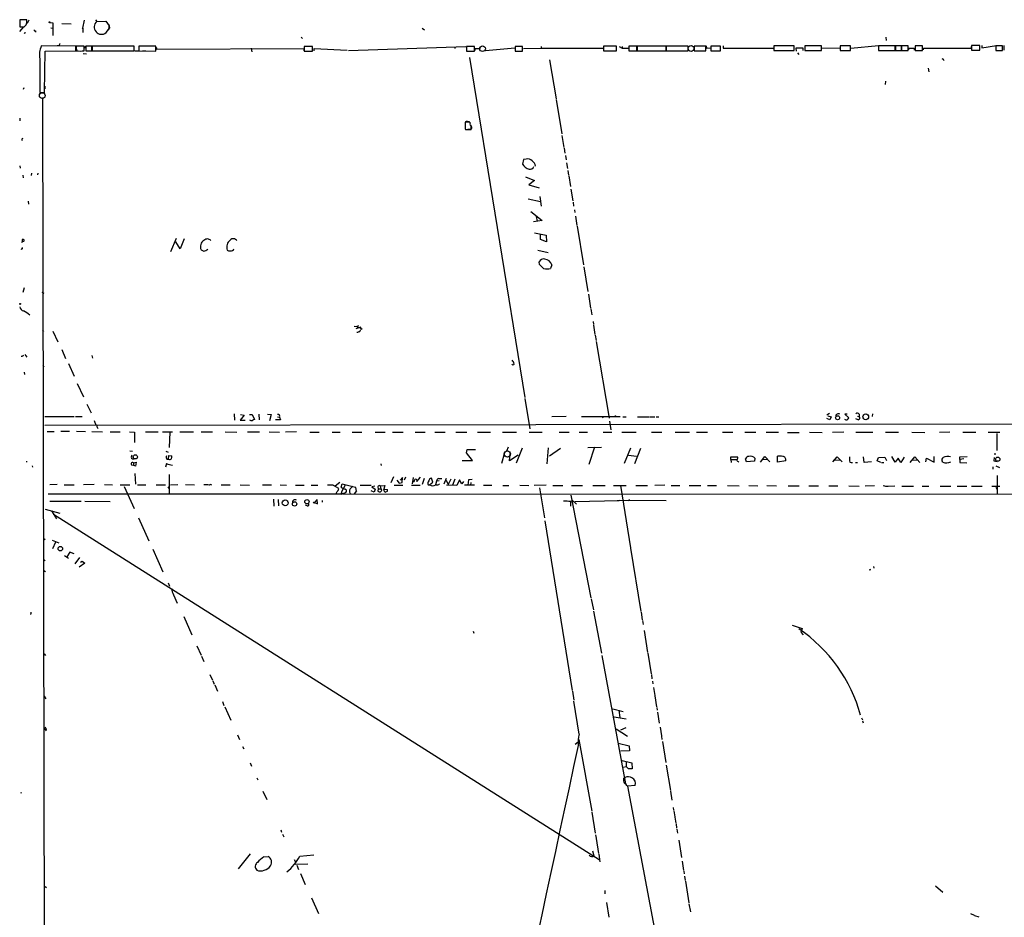
# Model space of a CAD drawing. Extents: x 0 to 733, y 1 to 937.
# Drawn here: x 0 to 309, y 656 to 937 of the extents above; entities that cross this region are included whole.
import ezdxf

# ---------------------------------------------------------------- set-up
doc = ezdxf.new("R2010")
doc.units = 0
doc.header["$MEASUREMENT"] = 0
doc.layers.add('MAIN', color=5, linetype='CONTINUOUS')

msp = doc.modelspace()

# ---------------------------------------------------------------- linework, layer by layer
at = {"layer": 'MAIN'}
for p, q in [((2.2013, 937.0906), (0, 937.0059)), ((0, 937.0059), (0, 934.8046)), ((2.2013, 936.6673), (2.2013, 937.0906)), ((2.8787, 936.9213), (2.286, 935.9053)), ((9.4827, 936.2439), (10.414, 936.0746)), ((10.414, 936.0746), (10.3293, 932.0953)), ((13.208, 935.9053), (16.1713, 935.8206)), ((19.7273, 934.3813), (20.32, 936.9213)), ((23.7067, 937.0059), (24.13, 936.4979)), ((24.13, 936.4979), (27.0087, 936.5826)), ((27.0087, 936.5826), (28.0247, 935.1433)), ((27.7707, 935.7359), (28.0247, 935.1433)), ((28.0247, 935.1433), (28.1093, 934.3813)), ((28.0247, 934.8046), (28.0247, 935.1433)), ((0, 934.8046), (1.3547, 934.8046)), ((0.0847, 933.3653), (1.27, 934.8046)), ((4.9107, 933.6193), (4.9953, 933.1959)), ((9.7367, 934.5506), (10.414, 934.3813)), ((19.558, 934.2119), (19.7273, 934.3813)), ((19.7273, 934.3813), (19.812, 933.1113)), ((27.0933, 933.0266), (28.1093, 934.3813)), ((27.8553, 933.9579), (28.1093, 934.3813)), ((126.1533, 934.4659), (126.8307, 933.8733)), ((17.6107, 928.7933), (6.7733, 928.8779)), ((12.2767, 928.8779), (11.684, 928.8779)), ((17.6107, 927.3539), (17.6107, 928.7933)), ((20.1507, 928.7933), (17.6953, 928.7933)), ((17.6953, 928.7933), (17.6953, 927.3539)), ((20.1507, 927.3539), (20.1507, 928.7933)), ((20.6587, 928.7933), (20.4047, 928.0313)), ((22.606, 928.7933), (20.7433, 928.7933)), ((20.7433, 928.7933), (20.7433, 927.3539)), ((22.606, 927.3539), (22.606, 928.7933)), ((35.8987, 928.7933), (22.6907, 928.7933)), ((22.6907, 928.7933), (22.6907, 927.3539)), ((29.5487, 928.8779), (30.3953, 928.8779)), ((35.8987, 927.3539), (35.8987, 928.7933)), ((42.672, 928.7933), (37.338, 928.7933)), ((37.338, 928.7933), (37.338, 927.3539)), ((42.672, 927.2693), (42.672, 928.7933)), ((88.2227, 931.5873), (88.646, 931.1639)), ((91.7787, 928.7086), (89.154, 928.7086)), ((89.154, 928.7086), (89.154, 927.2693)), ((91.7787, 927.2693), (91.7787, 928.7086)), ((103.0393, 927.4386), (139.7847, 928.7086)), ((142.494, 928.7086), (139.954, 928.7086)), ((139.954, 928.7086), (139.954, 927.2693)), ((142.494, 927.2693), (142.494, 928.7086)), ((157.5647, 928.7086), (155.2787, 928.7086)), ((155.2787, 928.7086), (155.2787, 927.2693)), ((157.5647, 927.2693), (157.5647, 928.7086)), ((163.4067, 928.7086), (163.4067, 928.1159)), ((187.0287, 928.7933), (182.9647, 928.7933)), ((182.9647, 928.7933), (182.9647, 927.3539)), ((187.0287, 927.3539), (187.0287, 928.7933)), ((187.8753, 928.7086), (188.8067, 928.1159)), ((188.8067, 928.7086), (188.8067, 928.1159)), ((193.3787, 928.7933), (190.8387, 928.7933)), ((190.8387, 928.7933), (190.8387, 927.3539)), ((193.3787, 927.3539), (193.3787, 928.7933)), ((202.5227, 928.7933), (193.4633, 928.7933)), ((193.4633, 928.7933), (193.4633, 927.3539)), ((202.5227, 927.3539), (202.5227, 928.7933)), ((209.4653, 928.7933), (202.6073, 928.7933)), ((202.6073, 928.7933), (202.6073, 927.3539)), ((209.4653, 927.3539), (209.4653, 928.7933)), ((214.9687, 928.7933), (211.328, 928.7933)), ((211.328, 928.7933), (211.328, 927.3539)), ((214.9687, 927.3539), (214.9687, 928.7933)), ((215.138, 928.8779), (215.2227, 928.1159)), ((219.6253, 928.7933), (216.5773, 928.7933)), ((216.5773, 928.7933), (216.5773, 927.3539)), ((217.0853, 928.8779), (217.932, 928.8779)), ((218.186, 928.8779), (219.202, 928.8779)), ((219.6253, 927.3539), (219.6253, 928.7933)), ((220.3873, 928.8779), (220.3873, 928.2006)), ((242.6547, 928.8779), (236.3047, 928.8779)), ((236.3047, 928.8779), (236.3047, 927.4386)), ((242.6547, 927.4386), (242.6547, 928.8779)), ((251.2907, 928.8779), (246.0413, 928.8779)), ((246.0413, 928.8779), (246.0413, 927.4386)), ((251.2907, 927.4386), (251.2907, 928.8779)), ((260.35, 928.8779), (257.048, 928.8779)), ((257.048, 928.8779), (257.048, 927.4386)), ((260.35, 927.4386), (260.35, 928.8779)), ((260.4347, 928.2006), (269.0707, 928.9626)), ((274.32, 928.8779), (269.1553, 928.8779)), ((269.1553, 928.8779), (269.1553, 927.4386)), ((271.4413, 931.5873), (271.526, 930.5713)), ((274.32, 927.4386), (274.32, 928.8779)), ((276.2673, 928.8779), (274.4047, 928.8779)), ((274.4047, 928.8779), (274.4047, 927.4386)), ((276.2673, 927.4386), (276.2673, 928.8779)), ((278.384, 928.8779), (276.352, 928.8779)), ((276.352, 928.8779), (276.352, 927.4386)), ((278.384, 927.4386), (278.384, 928.8779)), ((282.8713, 928.8779), (280.5853, 928.8779)), ((280.5853, 928.8779), (280.5853, 927.4386)), ((282.8713, 927.4386), (282.8713, 928.8779)), ((300.9053, 928.9626), (298.2807, 928.9626)), ((298.2807, 928.9626), (298.2807, 927.5233)), ((298.2807, 928.1159), (298.2807, 928.7086)), ((300.9053, 927.5233), (300.9053, 928.9626)), ((301.498, 928.9626), (301.498, 928.2853)), ((301.498, 928.2853), (306.07, 928.9626)), ((307.9327, 928.8779), (305.9007, 928.8779)), ((305.9007, 928.8779), (305.9007, 927.4386)), ((307.9327, 927.4386), (307.9327, 928.8779)), ((308.356, 928.9626), (308.356, 927.5233)), ((7.7893, 914.2306), (7.9587, 927.1846)), ((7.9587, 927.1846), (17.6107, 927.3539)), ((17.6953, 928.1159), (17.8647, 927.3539)), ((19.8967, 926.5073), (20.9127, 926.3379)), ((20.7433, 927.3539), (22.606, 927.3539)), ((22.6907, 927.3539), (35.8987, 927.3539)), ((36.068, 927.3539), (37.2533, 927.3539)), ((37.338, 927.3539), (42.672, 927.2693)), ((38.5233, 927.3539), (39.5393, 927.3539)), ((42.7567, 928.4546), (42.926, 927.8619)), ((42.926, 927.8619), (88.9847, 928.0313)), ((72.5593, 928.1159), (72.7287, 927.0153)), ((88.9847, 928.0313), (88.9847, 927.3539)), ((89.154, 927.2693), (91.7787, 927.2693)), ((92.2867, 927.3539), (92.2867, 928.0313)), ((92.2867, 928.0313), (102.616, 927.5233)), ((136.4827, 928.6239), (136.3133, 928.0313)), ((139.954, 927.2693), (142.494, 927.2693)), ((142.748, 927.4386), (142.748, 928.0313)), ((142.748, 928.0313), (144.272, 928.0313)), ((144.272, 928.0313), (144.272, 928.5393)), ((155.194, 928.1159), (145.9653, 927.3539)), ((155.2787, 927.2693), (157.5647, 927.2693)), ((157.9033, 928.0313), (163.4067, 928.1159)), ((163.4067, 928.1159), (182.9647, 928.1159)), ((182.9647, 927.3539), (187.0287, 927.3539)), ((188.8067, 928.1159), (190.8387, 928.1159)), ((190.8387, 927.3539), (193.3787, 927.3539)), ((193.4633, 927.3539), (202.5227, 927.3539)), ((202.6073, 927.3539), (209.4653, 927.3539)), ((211.328, 927.3539), (214.9687, 927.3539)), ((215.2227, 928.1159), (216.7467, 928.2853)), ((216.5773, 927.3539), (219.6253, 927.3539)), ((220.3873, 928.2006), (236.3047, 928.2006)), ((236.3047, 927.4386), (242.6547, 927.4386)), ((245.5333, 928.1159), (243.1627, 928.1159)), ((243.1627, 928.1159), (243.332, 927.1846)), ((243.7553, 926.6766), (244.1787, 926.1686)), ((245.5333, 927.4386), (245.5333, 928.1159)), ((246.0413, 927.4386), (251.2907, 927.4386)), ((251.3753, 928.2006), (256.9633, 928.2853)), ((257.048, 927.4386), (260.35, 927.4386)), ((269.1553, 927.4386), (274.32, 927.4386)), ((274.4047, 927.4386), (276.2673, 927.4386)), ((276.352, 927.4386), (278.384, 927.4386)), ((278.638, 927.6079), (278.638, 928.2006)), ((278.638, 928.2006), (280.2467, 928.2006)), ((280.2467, 928.2006), (280.2467, 927.5233)), ((280.5853, 927.4386), (282.8713, 927.4386)), ((283.21, 927.6079), (283.21, 928.2006)), ((283.21, 928.2006), (298.2807, 928.1159)), ((298.2807, 927.5233), (300.9053, 927.5233)), ((305.9007, 927.4386), (307.9327, 927.4386)), ((6.2653, 924.8139), (6.35, 914.2306)), ((140.97, 925.2373), (158.242, 818.6419)), ((166.0313, 924.4753), (168.0633, 912.2833)), ((289.1367, 924.7293), (289.2213, 924.9833)), ((284.6493, 921.8506), (284.9033, 920.7499)), ((271.272, 917.7866), (271.1873, 916.7706)), ((1.27, 915.7546), (1.1007, 915.1619)), ((6.35, 914.2306), (7.7893, 914.2306)), ((7.112, 914.2306), (7.874, 914.2306)), ((7.874, 916.2626), (7.874, 915.4159)), ((7.874, 912.7066), (7.112, 912.4526)), ((7.112, 912.4526), (7.62, 644.8213)), ((168.0633, 912.0293), (169.8413, 901.2766)), ((0.0847, 906.1873), (0.0847, 905.3406)), ((140.8007, 905.0019), (139.6153, 905.0019)), ((140.208, 905.2559), (140.8853, 905.1713)), ((141.0547, 905.0019), (140.8007, 905.0019)), ((141.478, 902.6313), (141.478, 904.0706)), ((139.6153, 902.9699), (139.7, 902.7159)), ((140.462, 902.6313), (141.478, 902.6313)), ((141.224, 902.6313), (140.462, 902.6313)), ((169.926, 900.7686), (170.5187, 897.0433)), ((170.6033, 896.7893), (170.8573, 895.2653)), ((157.8187, 893.2333), (157.5647, 891.7939)), ((158.75, 893.4026), (157.8187, 893.2333)), ((171.0267, 894.5033), (171.196, 893.1486)), ((171.3653, 892.2173), (171.6193, 890.4393)), ((0.0847, 891.2859), (0.1693, 890.5239)), ((3.7253, 888.9999), (3.6407, 888.2379)), ((5.6727, 888.9999), (5.588, 888.4919)), ((171.7887, 889.8466), (171.958, 888.3226)), ((0.9313, 888.3226), (1.1007, 887.5606)), ((158.496, 887.8146), (161.29, 886.6293)), ((161.29, 886.6293), (159.512, 885.3593)), ((172.0427, 888.1533), (172.5507, 884.7666)), ((159.512, 885.3593), (162.7293, 884.4279)), ((172.72, 884.0046), (173.3127, 880.2793)), ((2.6247, 880.1946), (2.794, 879.2633)), ((159.3427, 880.9566), (163.2373, 880.1099)), ((162.9833, 881.6339), (163.4067, 878.5859)), ((173.3973, 879.8559), (173.5667, 878.5859)), ((160.1893, 876.9773), (163.6607, 874.0986)), ((173.8207, 877.4853), (173.9053, 876.6386)), ((163.6607, 874.0986), (161.036, 873.6753)), ((161.798, 875.3686), (162.1367, 873.9293)), ((174.1593, 875.4533), (174.5827, 872.5746)), ((161.29, 870.2886), (165.0153, 869.5266)), ((174.6673, 872.4053), (176.6147, 860.2133)), ((0.762, 867.5793), (0.508, 867.1559)), ((47.3287, 864.4466), (49.1067, 868.5953)), ((50.292, 865.2933), (48.9373, 867.4946)), ((51.562, 868.4259), (50.292, 865.2933)), ((163.1527, 868.1719), (163.2373, 869.6959)), ((165.1, 867.4946), (163.1527, 868.1719)), ((165.0153, 869.5266), (165.1, 867.4946)), ((0.5927, 865.2086), (0.4233, 864.9546)), ((162.3907, 864.8699), (165.608, 864.1079)), ((162.8987, 860.3826), (162.7293, 861.1446)), ((166.7087, 860.2133), (166.37, 859.1126)), ((176.784, 859.6206), (178.054, 851.8313)), ((1.3547, 853.0166), (1.016, 851.5773)), ((6.9427, 851.6619), (7.5353, 851.3233)), ((178.2233, 851.0693), (178.9007, 846.6666)), ((178.9853, 846.4973), (179.2393, 844.5499)), ((179.6627, 842.4333), (179.7473, 841.5866)), ((7.112, 839.8086), (7.4507, 839.3006)), ((10.414, 839.4699), (11.938, 836.0833)), ((104.8173, 840.9939), (105.664, 840.9093)), ((105.41, 840.2319), (107.0187, 840.8246)), ((106.172, 841.1633), (105.664, 840.9093)), ((105.918, 840.8246), (105.918, 840.5706)), ((106.426, 840.7399), (107.2727, 840.0626)), ((106.5953, 839.3853), (106.8493, 839.9779)), ((179.832, 841.3326), (180.2553, 838.4539)), ((180.34, 838.1999), (180.594, 836.5066)), ((180.6787, 836.1679), (184.658, 812.1226)), ((13.208, 833.7126), (14.3933, 830.9186)), ((0.8467, 831.5113), (0.4233, 831.5113)), ((1.6087, 832.1039), (2.2013, 831.3419)), ((22.606, 831.8499), (22.7753, 831.0033)), ((7.2813, 828.6326), (7.7047, 828.2939)), ((15.24, 829.3099), (17.018, 825.3306)), ((1.3547, 826.6006), (1.524, 825.8386)), ((18.034, 823.0446), (19.9813, 818.8113)), ((158.3267, 818.3879), (159.8507, 808.8206)), ((21.082, 816.5253), (22.352, 813.8159)), ((7.874, 812.7153), (17.1027, 812.7153)), ((17.4413, 812.7153), (19.558, 812.7153)), ((67.2253, 813.5619), (67.31, 811.5299)), ((70.358, 813.1386), (69.088, 811.5299)), ((69.088, 811.5299), (70.612, 811.5299)), ((69.1727, 813.3079), (70.358, 813.1386)), ((71.9667, 813.3079), (72.8133, 813.3079)), ((72.8133, 813.3079), (73.5753, 811.7839)), ((74.93, 813.4773), (75.0147, 811.6146)), ((77.6393, 813.3926), (78.8247, 813.3079)), ((78.8247, 813.3079), (78.232, 811.3606)), ((81.7033, 811.6146), (80.1793, 811.6146)), ((80.772, 812.6306), (81.4493, 812.4613)), ((81.4493, 812.4613), (81.7033, 811.6146)), ((171.2807, 812.7153), (166.7933, 812.6306)), ((188.1293, 812.6306), (176.022, 812.6306)), ((182.9647, 812.6306), (182.626, 812.2919)), ((186.69, 813.0539), (186.3513, 812.6306)), ((188.976, 812.6306), (189.992, 812.6306)), ((193.6327, 812.6306), (197.1887, 812.6306)), ((197.4427, 812.6306), (198.9667, 812.6306)), ((199.39, 812.6306), (200.2367, 812.6306)), ((253.746, 813.6466), (252.8993, 813.1386)), ((253.8307, 811.6993), (252.8993, 812.0379)), ((253.238, 812.8846), (254.254, 812.5459)), ((254.254, 812.5459), (253.8307, 811.6993)), ((259.2493, 813.3926), (258.572, 813.3926)), ((258.572, 813.3926), (259.7573, 812.2919)), ((262.7207, 811.6993), (261.9587, 811.9533)), ((262.5513, 812.7999), (263.0593, 812.7153)), ((263.0593, 813.4773), (263.0593, 812.7153)), ((267.208, 813.5619), (267.1233, 812.7153)), ((7.874, 810.0059), (435.102, 810.5139)), ((24.2993, 809.3286), (24.4687, 808.9053)), ((184.8273, 811.2759), (185.2507, 808.5666)), ((8.5513, 807.9739), (10.8373, 807.9739)), ((15.5787, 807.9739), (12.8693, 807.9739)), ((20.574, 807.8893), (17.78, 807.9739)), ((22.606, 807.9739), (25.908, 807.8893)), ((28.3633, 807.8893), (31.496, 807.8893)), ((34.3747, 807.8893), (35.9833, 807.8046)), ((35.9833, 807.8046), (35.9833, 804.5873)), ((39.4547, 807.8893), (43.3493, 807.8893)), ((44.704, 807.8893), (47.8367, 807.8893)), ((46.99, 807.8046), (46.8207, 802.9786)), ((50.1227, 807.8893), (54.4407, 807.8893)), ((56.896, 807.8893), (60.3673, 807.8893)), ((64.4313, 807.8893), (68.072, 807.8046)), ((71.374, 807.8893), (75.0993, 807.8893)), ((78.1473, 807.8893), (81.4493, 807.8046)), ((86.7833, 807.8893), (83.312, 807.8046)), ((90.932, 807.8046), (93.8107, 807.8046)), ((97.8747, 807.8046), (100.4147, 807.8046)), ((104.14, 807.8046), (107.188, 807.8046)), ((111.4213, 807.8046), (114.4693, 807.8046)), ((116.84, 807.8046), (120.142, 807.8046)), ((123.8673, 807.8046), (127, 807.8046)), ((130.048, 807.8046), (133.2653, 807.8046)), ((136.652, 807.8046), (140.1233, 807.8046)), ((143.4253, 807.8046), (147.574, 807.8046)), ((151.2993, 807.8046), (155.702, 807.8046)), ((159.6813, 807.8046), (163.7453, 807.8046)), ((168.9947, 807.8046), (172.212, 807.8046)), ((175.3447, 807.8046), (177.9693, 807.8046)), ((182.7953, 807.8046), (185.5893, 807.8046)), ((188.6373, 807.8046), (193.2093, 807.8046)), ((197.9507, 807.8046), (201.2527, 807.8046)), ((205.4013, 807.8046), (209.8887, 807.8046)), ((212.09, 807.8046), (215.5613, 807.8046)), ((220.218, 807.8046), (223.4353, 807.8046)), ((227.2453, 807.8046), (230.7167, 807.8046)), ((233.934, 807.8046), (237.744, 807.8046)), ((240.6227, 807.7199), (244.2633, 807.7199)), ((247.4807, 807.8046), (251.46, 807.7199)), ((258.2333, 807.8046), (254.6773, 807.7199)), ((261.9587, 807.8046), (267.2927, 807.8046)), ((271.272, 807.8046), (275.336, 807.8046)), ((279.5693, 807.8046), (283.6333, 807.7199)), ((291.5073, 807.8046), (288.2053, 807.7199)), ((295.5713, 807.8046), (299.6353, 807.8046)), ((303.4453, 807.8046), (307.1707, 807.8046)), ((306.1547, 807.3813), (306.1547, 802.0473)), ((140.0387, 801.2853), (140.208, 802.3859)), ((140.208, 802.3859), (142.8327, 802.3859)), ((153.0773, 803.0633), (152.4847, 801.8779)), ((157.48, 802.7246), (155.5327, 798.0679)), ((165.608, 802.8939), (165.1847, 797.8986)), ((169.5027, 802.6399), (166.0313, 800.2693)), ((178.054, 802.9786), (182.2873, 803.0633)), ((180.086, 803.0633), (178.308, 797.6446)), ((191.3467, 802.7246), (189.3993, 797.9833)), ((192.7013, 797.9833), (194.6487, 802.7246)), ((34.544, 801.9626), (35.306, 801.7933)), ((35.306, 799.4226), (35.8987, 799.4226)), ((45.8047, 801.7933), (46.5667, 801.5393)), ((46.1433, 799.3379), (46.6513, 799.3379)), ((46.6513, 799.3379), (46.736, 800.4386)), ((46.736, 800.4386), (47.6673, 800.3539)), ((141.9013, 798.9146), (140.0387, 801.2853)), ((151.0453, 798.0679), (152.0613, 801.4546)), ((153.5007, 798.8299), (153.67, 801.1159)), ((156.21, 800.6079), (153.5007, 798.8299)), ((190.754, 800.6079), (193.294, 800.2693)), ((222.8427, 799.2533), (222.8427, 800.0999)), ((222.8427, 800.0999), (224.9593, 800.0999)), ((222.8427, 799.2533), (222.9273, 798.3219)), ((222.8427, 799.2533), (224.7053, 799.1686)), ((227.7533, 798.4913), (227.4147, 799.4226)), ((230.378, 799.5919), (230.2087, 798.6606)), ((232.156, 798.4066), (233.5107, 800.1846)), ((234.442, 799.1686), (232.7487, 799.0839)), ((233.5107, 800.1846), (235.0347, 798.4913)), ((237.49, 798.4066), (237.49, 800.2693)), ((254.762, 798.4913), (256.1167, 800.0999)), ((256.1167, 800.0999), (257.7253, 798.4913)), ((264.5833, 798.3219), (264.414, 800.0999)), ((268.732, 798.8299), (269.1553, 799.8459)), ((269.1553, 799.8459), (271.1027, 799.9306)), ((271.1027, 799.9306), (271.6107, 798.9146)), ((274.32, 798.4066), (273.304, 800.1846)), ((275.2513, 799.6766), (274.32, 798.4066)), ((276.098, 798.3219), (275.2513, 799.6766)), ((277.114, 799.9306), (276.098, 798.3219)), ((279.0613, 798.3219), (280.5007, 800.0153)), ((280.5007, 800.0153), (282.0247, 798.2373)), ((283.8873, 798.4913), (284.1413, 799.6766)), ((284.1413, 799.6766), (286.512, 798.4066)), ((286.512, 798.4066), (286.512, 800.1846)), ((294.64, 799.2533), (294.5553, 798.3219)), ((294.64, 800.0999), (296.926, 800.1846)), ((294.64, 799.2533), (294.64, 800.0999)), ((295.8253, 799.4226), (294.64, 799.2533)), ((305.3927, 799.8459), (305.2233, 798.8299)), ((305.308, 801.0313), (305.9007, 800.9466)), ((2.032, 798.5759), (2.286, 798.5759)), ((3.8947, 797.2213), (3.9793, 796.7979)), ((35.052, 797.5599), (35.6447, 797.3906)), ((35.6447, 798.1526), (36.4913, 798.4066)), ((35.6447, 798.1526), (35.6447, 797.3906)), ((36.322, 797.1366), (35.6447, 797.3906)), ((36.4913, 798.4066), (36.322, 797.1366)), ((45.974, 797.9833), (45.72, 796.7979)), ((113.1147, 797.8139), (113.284, 797.3059)), ((138.5993, 798.9146), (141.9013, 798.9146)), ((225.1287, 798.5759), (225.3827, 798.4066)), ((230.2087, 798.6606), (227.7533, 798.4913)), ((240.03, 798.8299), (237.49, 798.4066)), ((257.048, 798.9993), (255.3547, 798.9146)), ((261.874, 798.3219), (262.5513, 798.3219)), ((266.8693, 798.4913), (264.5833, 798.3219)), ((269.8327, 798.2373), (268.732, 798.8299)), ((270.0867, 798.2373), (270.764, 798.2373)), ((281.3473, 798.9993), (279.654, 798.9146)), ((289.306, 798.4066), (289.052, 798.6606)), ((294.5553, 798.3219), (296.7567, 798.1526)), ((304.8847, 796.9673), (304.8847, 796.2053)), ((305.2233, 798.8299), (306.2393, 798.5759)), ((305.9007, 797.2213), (307.0013, 796.7133)), ((36.068, 794.8506), (36.322, 791.4639)), ((46.8207, 794.5119), (46.8207, 788.3313)), ((117.094, 793.7499), (116.2473, 791.8873)), ((119.9727, 793.5806), (119.2107, 792.7339)), ((119.8033, 792.0566), (119.9727, 793.5806)), ((120.5653, 792.8186), (120.9887, 793.8346)), ((123.2747, 793.5806), (123.0207, 791.5486)), ((125.476, 793.6653), (124.3753, 792.3106)), ((126.746, 793.2419), (126.0687, 791.3793)), ((129.4553, 792.1413), (129.032, 793.3266)), ((131.318, 793.2419), (132.2493, 793.2419)), ((133.0113, 791.5486), (133.6887, 793.4113)), ((135.0433, 793.0726), (134.2813, 791.3793)), ((136.3133, 793.0726), (135.636, 791.1253)), ((141.732, 792.9879), (140.6313, 792.8186)), ((306.2393, 794.1733), (306.324, 788.3313)), ((11.7687, 791.3793), (9.4827, 791.2946)), ((13.97, 791.2946), (17.1027, 791.2946)), ((23.2833, 791.3793), (19.9813, 791.2946)), ((26.5853, 791.3793), (29.1253, 791.2946)), ((31.496, 791.2946), (34.4593, 791.2946)), ((32.766, 790.7019), (35.8987, 783.8439)), ((36.9147, 791.2946), (39.5393, 791.2946)), ((42.7567, 791.2946), (45.6353, 791.2946)), ((46.3973, 790.6173), (46.8207, 790.0246)), ((47.244, 791.2946), (49.53, 791.3793)), ((51.9007, 791.3793), (54.7793, 791.2946)), ((63.0767, 791.2946), (65.9553, 791.2946)), ((69.088, 791.2946), (71.9667, 791.2099)), ((76.0307, 791.2946), (78.9093, 791.2946)), ((81.6187, 791.2946), (83.566, 791.2099)), ((86.4447, 791.2099), (89.154, 791.2099)), ((91.3553, 791.2099), (93.3873, 791.2099)), ((98.2133, 791.1253), (99.9067, 790.2786)), ((100.33, 791.9719), (98.806, 790.8713)), ((100.7533, 790.5326), (101.092, 791.5486)), ((102.0233, 791.1253), (100.7533, 788.9239)), ((101.092, 791.5486), (105.2407, 790.5326)), ((106.68, 791.2099), (110.1513, 791.1253)), ((111.252, 790.8713), (110.3207, 790.6173)), ((110.3207, 790.6173), (111.3367, 789.9399)), ((111.3367, 789.9399), (111.0827, 789.0086)), ((112.3527, 790.0246), (112.1833, 789.2626)), ((112.268, 790.6173), (112.3527, 790.0246)), ((112.3527, 790.0246), (113.1993, 790.0246)), ((112.9453, 790.9559), (114.3847, 791.0406)), ((112.9453, 790.9559), (113.1993, 790.0246)), ((114.046, 789.7706), (114.1307, 789.9399)), ((114.3847, 791.0406), (114.1307, 789.9399)), ((114.1307, 789.9399), (115.2313, 789.7706)), ((117.348, 791.2099), (120.0573, 791.2099)), ((118.1947, 792.7339), (118.872, 791.8026)), ((118.872, 791.8026), (119.8033, 792.0566)), ((122.7667, 791.1253), (125.476, 791.1253)), ((128.016, 791.2946), (128.4393, 791.2946)), ((128.4393, 791.2946), (129.4553, 792.1413)), ((130.6407, 792.3953), (130.302, 791.2946)), ((131.4873, 792.4799), (130.6407, 792.3953)), ((133.604, 792.7339), (134.2813, 791.3793)), ((136.9907, 791.0406), (133.7733, 791.1253)), ((137.8373, 792.8186), (136.9907, 791.0406)), ((138.5147, 791.5486), (137.8373, 792.8186)), ((139.1073, 792.3106), (138.5147, 791.5486)), ((142.494, 791.1253), (139.3613, 791.1253)), ((140.6313, 792.8186), (140.462, 791.2099)), ((141.3933, 792.0566), (141.224, 791.1253)), ((145.3727, 791.1253), (147.9127, 791.1253)), ((151.384, 791.0406), (153.2467, 791.0406)), ((156.718, 791.1253), (159.512, 791.0406)), ((165.0153, 791.1253), (161.2053, 791.0406)), ((162.8987, 790.3633), (164.4227, 780.8806)), ((167.0473, 791.0406), (170.18, 791.0406)), ((172.8893, 791.0406), (176.3607, 791.0406)), ((179.578, 791.0406), (183.4727, 791.0406)), ((186.0973, 791.0406), (189.992, 791.0406)), ((188.214, 791.0406), (191.3467, 771.5673)), ((193.04, 791.0406), (196.6807, 791.0406)), ((202.184, 791.1253), (199.0513, 791.0406)), ((204.1313, 791.0406), (206.8407, 791.0406)), ((209.804, 791.0406), (213.4447, 791.0406)), ((215.5613, 791.0406), (218.3553, 791.0406)), ((221.8267, 791.0406), (225.4673, 790.9559)), ((228.4307, 791.0406), (231.3093, 790.9559)), ((234.1033, 791.0406), (237.1513, 790.9559)), ((240.792, 790.9559), (244.2633, 790.9559)), ((247.3113, 790.9559), (250.2747, 790.9559)), ((253.492, 790.9559), (256.3707, 790.9559)), ((259.842, 790.9559), (263.0593, 790.8713)), ((267.8007, 790.9559), (264.922, 790.8713)), ((272.1187, 790.8713), (274.2353, 790.9559)), ((276.4367, 790.8713), (280.0773, 790.8713)), ((282.7867, 790.8713), (284.9033, 790.8713)), ((288.4593, 790.8713), (291.7613, 790.8713)), ((293.7933, 790.8713), (296.7567, 790.8713)), ((298.2807, 790.8713), (301.5827, 790.8713)), ((304.6307, 790.8713), (307.1707, 790.8713)), ((305.9007, 790.5326), (306.324, 789.7706)), ((79.502, 786.8073), (79.5867, 784.6059)), ((99.1447, 788.6699), (99.06, 788.3313)), ((100.7533, 788.9239), (101.346, 788.5006)), ((100.7533, 788.3313), (102.1927, 788.9239)), ((101.346, 788.5006), (434.4247, 788.2466)), ((105.4947, 789.4319), (104.8173, 788.5006)), ((111.0827, 789.0086), (110.1513, 789.3473)), ((115.1467, 789.1779), (114.6387, 789.0086)), ((172.72, 788.0773), (178.9853, 755.8193)), ((7.9587, 783.6746), (12.5307, 782.4046)), ((9.4827, 786.1299), (19.304, 786.1299)), ((20.4047, 786.1299), (28.3633, 786.0453)), ((80.9413, 786.6379), (81.1107, 784.6906)), ((90.0853, 784.6906), (89.5773, 784.9446)), ((93.218, 786.6379), (92.3713, 785.7066)), ((92.3713, 785.7066), (93.3027, 785.3679)), ((93.3027, 785.3679), (93.218, 786.6379)), ((94.742, 786.3839), (94.742, 785.7913)), ((172.5507, 786.0453), (172.5507, 784.6059)), ((172.6353, 786.0453), (173.228, 786.3839)), ((173.228, 786.3839), (174.498, 785.1986)), ((173.99, 786.0453), (187.8753, 786.3839)), ((187.8753, 786.3839), (187.198, 786.2146)), ((202.5227, 786.2146), (187.8753, 786.3839)), ((191.0927, 786.7226), (190.6693, 786.2146)), ((9.9907, 783.1666), (11.5147, 780.6266)), ((10.5833, 782.0659), (181.5253, 673.8619)), ((37.2533, 780.8806), (40.4707, 773.7686)), ((164.592, 779.9493), (173.1433, 726.7786)), ((7.5353, 774.4459), (7.9587, 774.1073)), ((10.16, 773.9379), (12.2767, 773.0913)), ((11.2607, 773.3453), (10.2447, 771.2286)), ((191.3467, 771.3979), (194.6487, 751.5859)), ((14.0547, 769.1119), (15.24, 768.2653)), ((15.748, 770.1279), (14.8167, 768.6886)), ((17.1027, 769.6199), (15.748, 770.1279)), ((18.7113, 768.5193), (17.272, 766.4873)), ((41.7407, 771.1439), (44.8733, 764.0319)), ((7.5353, 767.8419), (7.9587, 767.4186)), ((20.4047, 766.7413), (18.6267, 765.4713)), ((19.05, 766.9953), (19.558, 767.3339)), ((19.558, 767.3339), (20.4047, 766.7413)), ((267.5467, 765.6406), (267.6313, 765.1326)), ((7.5353, 764.4553), (8.0433, 764.1166)), ((266.446, 764.5399), (266.2767, 764.6246)), ((46.5667, 760.5606), (46.9053, 759.4599)), ((48.1753, 756.8353), (49.3607, 754.2106)), ((179.07, 755.5653), (179.7473, 752.0939)), ((51.3927, 749.9773), (53.9327, 744.2199)), ((179.832, 751.6706), (182.2873, 738.4626)), ((194.7333, 751.3319), (195.072, 748.9613)), ((195.1567, 748.7073), (195.326, 747.5219)), ((242.062, 747.2679), (245.1947, 746.2519)), ((142.0707, 745.4053), (142.3247, 744.8126)), ((195.6647, 745.6593), (196.7653, 738.7166)), ((245.1947, 746.2519), (244.7713, 745.0666)), ((244.7713, 745.0666), (245.4487, 744.2199)), ((55.5413, 740.8333), (56.896, 737.8699)), ((7.7047, 738.2933), (8.128, 737.7853)), ((56.9807, 737.6159), (57.7427, 735.9226)), ((182.4567, 737.7853), (189.8227, 697.5686)), ((196.85, 738.4626), (197.866, 732.0279)), ((59.6053, 731.8586), (60.3673, 730.0806)), ((197.9507, 731.7739), (198.12, 730.4193)), ((60.5367, 729.8266), (60.96, 728.8106)), ((61.1293, 728.5566), (61.976, 726.6093)), ((198.2893, 729.7419), (198.374, 728.8953)), ((173.228, 726.6093), (173.6513, 723.7306)), ((198.628, 727.7946), (198.9667, 725.2546)), ((199.0513, 725.0853), (199.5593, 721.6986)), ((7.7047, 725.0006), (8.2127, 724.1539)), ((63.5, 723.3073), (64.008, 722.1219)), ((175.3447, 713.1473), (173.6513, 723.4766)), ((64.262, 721.6986), (66.1247, 717.4653)), ((185.8433, 721.0213), (189.1453, 720.1746)), ((187.706, 720.6826), (188.0447, 718.3119)), ((199.644, 721.4446), (199.7287, 720.5979)), ((199.898, 720.0053), (200.406, 716.5339)), ((186.2667, 718.5659), (189.992, 717.8886)), ((263.7367, 718.2273), (264.0753, 717.6346)), ((264.0753, 717.2959), (264.3293, 716.6186)), ((7.874, 714.7559), (8.2127, 715.4333)), ((7.874, 714.7559), (8.4667, 714.7559)), ((7.874, 714.7559), (8.2973, 714.1633)), ((68.2413, 712.8933), (68.834, 711.4539)), ((186.8593, 714.7559), (190.5, 712.4699)), ((188.3833, 714.5019), (189.992, 715.1793)), ((200.66, 715.3486), (201.0833, 712.6393)), ((174.0747, 710.0146), (175.006, 710.6919)), ((175.1753, 711.4539), (179.2393, 688.9326)), ((187.5367, 710.2686), (191.008, 709.5066)), ((201.0833, 712.4699), (201.2527, 711.4539)), ((201.422, 710.7766), (202.438, 704.2573)), ((69.85, 709.2526), (70.1887, 708.4906)), ((191.0927, 707.8979), (188.3833, 707.8133)), ((191.008, 709.5066), (191.0927, 707.8979)), ((72.2207, 704.0879), (72.644, 703.0719)), ((188.8067, 704.8499), (191.8547, 704.1726)), ((190.0767, 704.4266), (190.0767, 702.9873)), ((191.8547, 704.1726), (191.9393, 702.2253)), ((189.1453, 702.7333), (190.0767, 702.9873)), ((190.754, 702.2253), (190.0767, 702.9873)), ((191.9393, 702.2253), (190.754, 702.2253)), ((202.6073, 703.4106), (203.8773, 695.4519)), ((74.3373, 699.4313), (74.5913, 698.7539)), ((189.23, 699.1773), (189.738, 699.5159)), ((0.254, 694.8593), (0.5927, 694.6899)), ((76.2, 695.2826), (77.3853, 692.6579)), ((192.8707, 696.9759), (190.4153, 696.8066)), ((190.4153, 696.8066), (201.2527, 639.4873)), ((203.962, 695.2826), (204.3853, 692.4039)), ((179.324, 688.6786), (180.34, 682.0746)), ((204.8087, 690.1179), (204.8933, 689.2713)), ((204.978, 689.1019), (205.232, 687.2393)), ((205.3167, 687.0699), (205.5707, 685.2073)), ((205.6553, 685.0379), (205.8247, 683.5986)), ((81.788, 683.0906), (82.042, 682.4133)), ((205.9093, 683.3446), (206.0787, 682.0746)), ((82.3807, 681.7359), (82.7193, 680.8893)), ((180.4247, 681.5666), (180.594, 680.5506)), ((180.6787, 680.3813), (181.356, 675.7246)), ((206.502, 679.8733), (207.3487, 674.4546)), ((179.4933, 676.5713), (179.9167, 674.9626)), ((72.2207, 675.5553), (68.4953, 670.8986)), ((76.5387, 674.6239), (77.8087, 674.7933)), ((86.0213, 673.7773), (86.4447, 673.0999)), ((87.7993, 674.8779), (92.202, 675.3013)), ((181.4407, 675.4706), (181.7793, 673.0999)), ((207.6027, 673.2693), (208.026, 670.3906)), ((90.2547, 672.3379), (86.2753, 672.2533)), ((86.868, 672.0839), (87.376, 670.7293)), ((208.1107, 670.1366), (208.1953, 669.2899)), ((87.9687, 669.4593), (89.4927, 665.9879)), ((208.3647, 668.6126), (208.534, 667.2579)), ((208.6187, 667.0039), (209.7193, 660.2306)), ((7.9587, 665.3953), (8.382, 665.0566)), ((183.3033, 664.1253), (183.388, 663.1093)), ((286.9353, 665.5646), (289.2213, 663.6173)), ((91.44, 661.8393), (93.6413, 656.9286)), ((183.896, 660.3153), (184.5733, 655.7433)), ((209.7193, 659.9766), (210.1427, 657.4366)), ((297.942, 656.9286), (299.0427, 656.4206)), ((299.212, 656.2513), (300.5667, 655.8279))]:
    msp.add_line(p, q, dxfattribs=at)
for centre, radius in [((9.3556, 936.2863), 0.1338), ((0.1269, 847.979), 0.1338), ((256.2973, 812.2937), 0.625), ((265.1091, 812.5948), 0.8991), ((36.2131, 800.0352), 0.6522), ((306.4824, 799.3101), 0.6635), ((83.1975, 785.6256), 0.9236), ((86.1089, 785.2967), 0.6768), ((90.0057, 785.9755), 0.664), ((92.2231, 785.6855), 0.1496), ((12.7359, 771.2716), 0.6939)]:
    msp.add_circle(centre, radius, dxfattribs=at)
at = {"layer": 'MAIN', "color": 5}
for centre, radius in [((145.0339, 927.989), 0.8828), ((210.3543, 928.0736), 0.9062), ((7.0696, 913.2993), 0.8904), ((152.8127, 800.9498), 0.9657)]:
    msp.add_circle(centre, radius, dxfattribs=at)
at = {"layer": 'MAIN'}
for centre, radius, start, end in [((-167.6315, 1104.4681), 239.462, 314.885409, 315.114592), ((0.3378, 936.3287), 1.894, 333.443066, 10.298353), ((25.6409, 934.7872), 2.2824, 131.451126, 309.520792), ((1.7039, 932.4446), 0.4791, 59.468974, 136.79308), ((4.7413, 933.8169), 0.2602, 167.480746, 310.60607), ((28.1728, 934.6141), 0.2413, 127.862488, 254.742799), ((13.631, 925.9569), 7.4539, 156.928684, 188.820733), ((13.9021, 928.4735), 1.675, 135.863544, 166.028469), ((18.923, 934.7207), 7.4684, 260.538435, 279.461566), ((289.0517, 924.1363), 0.5991, 8.157154, 81.842846), ((140.1888, 904.6593), 0.5969, 88.156722, 196.087801), ((647.6149, 903.9859), 508.0006, 179.885409, 180.114592), ((141.9855, 904.8324), 0.9461, 169.679445, 206.565051), ((141.3087, 904.24), 0.2395, 135.016916, 314.983084), ((140.2502, 904.1977), 1.5806, 249.629778, 277.700518), ((141.0123, 903.2663), 0.6694, 288.437656, 34.691906), ((0.9948, 899.4986), 0.3446, 100.618634, 227.493639), ((160.2864, 893.3062), 3.1136, 209.058536, 257.202341), ((159.1028, 891.4978), 1.9372, 42.633994, 100.4932), ((159.4434, 890.8868), 2.2078, 8.189558, 60.577644), ((159.9035, 891.5614), 1.3274, 256.636894, 336.490247), ((1.0794, 867.918), 0.3446, 259.397709, 227.517134), ((59.0056, 865.8929), 2.3865, 121.949906, 203.151934), ((58.7624, 866.9093), 1.4342, 40.109914, 135.313552), ((67.574, 865.8166), 2.7201, 126.519389, 200.367691), ((66.927, 867.1532), 1.2906, 27.474432, 138.842056), ((0.6491, 865.4626), 0.2602, 257.480746, 40.589353), ((58.2292, 866.8381), 2.3575, 233.027543, 258.09094), ((56.2604, 868.9779), 4.6872, 288.436109, 304.689587), ((65.7015, 865.5195), 0.9386, 223.795632, 285.688804), ((66.0867, 865.7619), 1.1535, 263.459048, 336.03045), ((164.0948, 860.6129), 1.4654, 70.165217, 158.724998), ((164.514, 859.7495), 2.2432, 11.932596, 88.007285), ((168.2732, 864.4871), 6.7626, 217.368934, 232.631066), ((165.2694, 862.6057), 3.6624, 252.51, 287.488508), ((1.4152, 847.131), 1.3311, 181.769341, 260.054357), ((-4.543, 835.5075), 11.7966, 49.407609, 60.94884), ((105.8333, 840.9939), 0.1893, 206.551513, 296.578587), ((105.1144, 842.9809), 3.8886, 278.125101, 292.385024), ((85.6659, 747.0307), 119.7133, 134.885408, 135.114592), ((153.2187, 828.9432), 1.7326, 6.542144, 52.945572), ((154.559, 829.2958), 0.4114, 202.16348, 337.83652), ((319.8805, 895.5256), 308.2031, 195.831433, 196.060621), ((72.644, 812.3483), 0.938, 223.777634, 285.710475), ((157.8966, 642.2697), 189.3281, 116.44709, 116.676246), ((80.8687, 812.6911), 0.6243, 338.406467, 98.910127), ((256.4735, 812.7817), 0.783, 51.278481, 184.864514), ((259.08, 812.9483), 1.2746, 237.899792, 281.49507), ((258.6572, 812.6302), 1.1509, 306.018589, 342.906421), ((262.4614, 812.9004), 0.8308, 43.975925, 127.232638), ((262.7086, 812.2677), 0.5686, 271.219518, 51.920872), ((23.3477, 809.3773), 0.9528, 357.070332, 67.86583), ((35.7602, 800.0922), 0.8091, 140.405678, 235.850351), ((46.684, 799.9501), 0.8168, 150.371708, 228.548797), ((47.0558, 800.0531), 0.8217, 240.508539, 309.885031), ((45.2961, 800.0998), 2.3848, 343.502805, 6.116527), ((225.2133, 799.0416), 0.4733, 153.429535, 259.703815), ((224.4706, 799.7574), 0.5968, 302.358529, 35.024268), ((228.6346, 798.8364), 1.3534, 95.056838, 154.334263), ((228.9902, 798.4539), 1.7947, 39.351851, 105.34416), ((237.9132, 792.988), 7.2936, 80.645644, 93.326374), ((238.9898, 799.1123), 1.0778, 344.811085, 84.201072), ((271.0819, 799.8049), 11.0745, 178.473592, 187.25368), ((289.7754, 799.0949), 0.8438, 117.123809, 210.978896), ((290.7181, 797.4427), 2.7454, 69.563643, 118.913928), ((35.3061, 797.8985), 0.4233, 36.886139, 233.113861), ((48.5404, 803.7245), 6.2887, 245.914661, 263.575193), ((260.7309, 799.3799), 1.1621, 236.882912, 280.501532), ((290.4514, 800.8318), 2.6821, 244.719058, 299.234288), ((124.0896, 792.6069), 0.4116, 313.956584, 162.031576), ((129.0531, 792.4588), 0.8681, 91.392836, 178.607164), ((131.3673, 792.5083), 0.7353, 93.844658, 188.839761), ((57.9975, 780.8165), 10.4812, 82.578679, 91.393009), ((59.7274, 790.6943), 0.6382, 42.485076, 126.108561), ((96.8587, 781.3832), 9.8358, 82.084006, 92.46716), ((99.1588, 789.9823), 0.8045, 307.875608, 21.61228), ((102.4181, 792.4428), 2.5338, 228.926815, 261.03619), ((101.747, 789.3717), 0.6318, 314.865338, 64.067622), ((104.4138, 789.3026), 1.1279, 140.197681, 231.826511), ((315.6455, 578.7731), 299.354, 134.885409, 135.114591), ((102.3393, 789.2834), 3.1589, 2.694476, 23.294332), ((112.6913, 790.6173), 0.4233, 53.124688, 180), ((112.9187, 789.5946), 0.5135, 282.517916, 56.873216), ((123.3593, 792.6239), 0.3561, 241.614249, 17.992303), ((129.0745, 791.7481), 1.1516, 140.546065, 203.192057), ((129.413, 792.7481), 1.7495, 236.18186, 303.81814), ((130.7253, 792.3529), 1.1112, 252.258079, 319.639196), ((271.6951, 794.0022), 3.1594, 249.617153, 277.705135), ((54.8216, -17981.3601), 18769.7476, 89.85979059, 90.1402091), ((268.7486, 662.0087), 211.6803, 143.018223, 143.247406), ((112.8182, 790.2362), 1.1623, 236.890992, 280.498837), ((114.7309, 789.6919), 0.6895, 173.445046, 262.315299), ((114.3001, 789.6011), 0.9465, 333.440363, 10.316217), ((86.2486, 785.8456), 0.7686, 54.152946, 196.921312), ((90.1797, 785.1368), 0.456, 258.054405, 43.827235), ((170.8146, 767.3511), 18.7827, 84.437288, 91.161085), ((351.2356, 722.3693), 94.6976, 153.327176, 153.556278), ((51.5181, 758.9164), 3.9377, 181.947254, 211.904821), ((3.269, 751.0934), 0.3732, 288.386393, 39.726936), ((216.6543, 706.1325), 48.5837, 15.44856, 55.491015), ((184.5089, 710.4803), 9.5444, 163.773749, 185.344488), ((31834.4722, -6129.073), 32389.6454, 167.81098709, 168.19576711), ((191.2764, 698.7963), 2.0816, 169.45339, 210.561562), ((187.4108, 694.7334), 3.6504, 34.606903, 55.393097), ((190.7271, 697.7419), 2.0311, 56.278638, 119.142007), ((191.1072, 697.6841), 1.9004, 338.12021, 66.837435), ((75.4781, 671.5893), 1.6561, 125.912912, 222.273689), ((80.1767, 668.1924), 7.3891, 119.494819, 140.115799), ((76.9671, 672.9972), 1.9835, 323.948203, 64.893584), ((72.5124, 683.3923), 17.4981, 309.894619, 330.883347), ((179.3083, 675.7204), 0.9718, 211.226654, 308.759251), ((75.503, 674.0492), 3.7863, 250.718024, 324.11648)]:
    msp.add_arc(centre, radius, start, end, dxfattribs=at)

doc.saveas('drawing.dxf')
